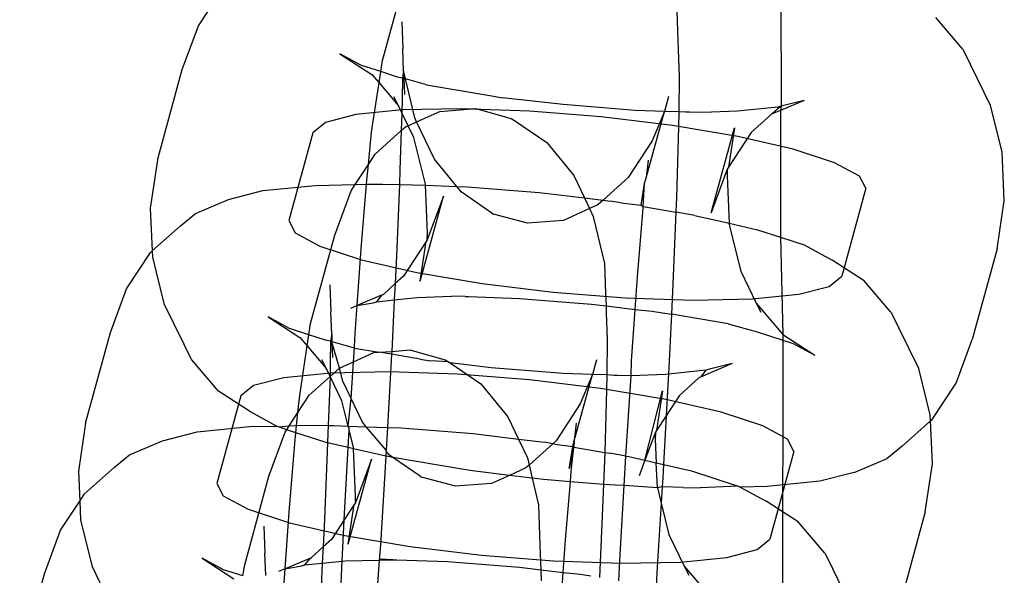
# Model space of a CAD drawing. Units: centimetres. Extents: x -597 to 608, y -514 to 486.
# Drawn here: x -71 to -68, y -151 to -150 of the extents above; entities that cross this region are included whole.
import ezdxf

# ---------------------------------------------------------------- set-up
doc = ezdxf.new("R2010")
doc.units = ezdxf.units.CM

msp = doc.modelspace()

# ---------------------------------------------------------------- linework, layer by layer
for p, q in [((-68.4886, -149.4243), (-68.4866, -149.8702)), ((-69.6681, -149.7353), (-69.5965, -149.4733)), ((-70.2135, -149.6328), (-70.1426, -149.525)), ((-68.7975, -149.5573), (-68.7943, -149.6473)), ((-69.611, -149.6209), (-69.6083, -149.7005)), ((-67.9493, -149.7013), (-68.0283, -149.6083)), ((-70.2613, -149.7621), (-70.2135, -149.6328)), ((-68.7943, -149.6473), (-68.792, -149.7031)), ((-69.7943, -149.7155), (-69.6998, -149.7765)), ((-69.7306, -149.7499), (-69.7943, -149.7155)), ((-69.6056, -149.7667), (-69.6083, -149.7005)), ((-68.792, -149.7031), (-68.7893, -149.7827)), ((-67.9493, -149.7013), (-67.9256, -149.7474)), ((-69.6733, -149.7685), (-69.6681, -149.7353)), ((-70.3346, -150.0301), (-70.2613, -149.7621)), ((-69.6733, -149.7685), (-69.7306, -149.7499)), ((-69.6785, -149.8017), (-69.6733, -149.7685)), ((-69.6238, -149.7846), (-69.6733, -149.7685)), ((-69.6056, -149.7667), (-69.6093, -149.7879)), ((-69.6, -149.7901), (-69.6056, -149.7667)), ((-69.6056, -149.7667), (-69.6048, -149.789)), ((-67.8664, -149.8683), (-67.9256, -149.7474)), ((-69.6998, -149.7765), (-69.6785, -149.8017)), ((-69.6804, -149.8137), (-69.6785, -149.8017)), ((-69.6785, -149.8017), (-69.6209, -149.8695)), ((-69.6093, -149.7879), (-69.6238, -149.7846)), ((-69.6093, -149.7879), (-69.6101, -149.8501)), ((-69.6048, -149.789), (-69.6093, -149.7879)), ((-69.6048, -149.789), (-69.6032, -149.8359)), ((-69.6, -149.7901), (-69.6048, -149.789)), ((-69.5726, -149.9054), (-69.6, -149.7901)), ((-69.5377, -149.8077), (-69.6, -149.7901)), ((-68.7893, -149.7827), (-68.7906, -149.8875)), ((-69.7005, -149.9479), (-69.6804, -149.8137)), ((-69.5377, -149.8077), (-69.3438, -149.8405)), ((-69.6209, -149.8695), (-69.6346, -149.8428)), ((-69.6101, -149.8501), (-69.6114, -149.8902)), ((-69.3438, -149.8405), (-69.3126, -149.8459)), ((-69.133, -149.8662), (-69.3126, -149.8459)), ((-68.821, -149.8423), (-68.833, -149.886)), ((-68.4187, -149.8535), (-68.4886, -149.8833)), ((-68.4187, -149.8535), (-68.4866, -149.8702)), ((-69.6095, -149.8818), (-69.747, -149.8957)), ((-69.6114, -149.8902), (-69.6209, -149.8695)), ((-69.6114, -149.8902), (-69.613, -149.9432)), ((-69.5926, -149.9285), (-69.6114, -149.8902)), ((-69.4342, -149.8782), (-69.6095, -149.8818)), ((-69.5671, -149.9169), (-69.4987, -149.886)), ((-69.4987, -149.886), (-69.3917, -149.8776)), ((-69.2331, -149.8851), (-69.4342, -149.8782)), ((-69.3917, -149.8776), (-69.2867, -149.9073)), ((-69.02, -149.9019), (-69.2331, -149.8851)), ((-68.9198, -149.8831), (-69.133, -149.8662)), ((-68.833, -149.886), (-68.9198, -149.8831)), ((-68.8868, -150.0827), (-68.833, -149.886)), ((-68.833, -149.886), (-68.8692, -149.9731)), ((-68.7906, -149.8875), (-68.833, -149.886)), ((-68.7906, -149.8875), (-68.7912, -149.9323)), ((-68.7692, -149.8888), (-68.7906, -149.8875)), ((-68.7584, -149.8886), (-68.7692, -149.8888)), ((-68.7188, -149.8899), (-68.7584, -149.8886)), ((-68.6168, -149.8856), (-68.7188, -149.8899)), ((-68.4972, -149.8736), (-68.6168, -149.8856)), ((-68.4886, -149.8719), (-68.5132, -149.8937)), ((-68.4886, -149.8833), (-68.5132, -149.8937)), ((-68.4866, -149.8702), (-68.4972, -149.8736)), ((-68.4866, -149.8702), (-68.4886, -149.8719)), ((-68.4866, -149.8702), (-68.4886, -149.8833)), ((-68.4886, -149.8833), (-68.4886, -150.259)), ((-67.8323, -150.0058), (-67.8664, -149.8683)), ((-69.8374, -149.9188), (-69.8745, -149.9496)), ((-69.747, -149.8957), (-69.8374, -149.9188)), ((-69.5926, -149.9285), (-69.5671, -149.9169)), ((-69.5671, -149.9169), (-69.5726, -149.9054)), ((-69.5144, -150.0274), (-69.5671, -149.9169)), ((-69.2867, -149.9073), (-69.2769, -149.9131)), ((-69.2769, -149.9131), (-69.1814, -149.9787)), ((-68.8092, -149.9276), (-69.02, -149.9019)), ((-68.5167, -149.8952), (-68.5758, -149.9491)), ((-68.5132, -149.8937), (-68.5167, -149.8952)), ((-69.7101, -150.043), (-69.7005, -149.9479)), ((-69.6901, -150.0124), (-69.613, -149.9432)), ((-69.613, -149.9432), (-69.6165, -150.0594)), ((-69.613, -149.9432), (-69.6005, -149.932)), ((-69.6005, -149.932), (-69.5926, -149.9285)), ((-69.5753, -149.9637), (-69.5926, -149.9285)), ((-68.6152, -149.9604), (-68.8092, -149.9276)), ((-68.7912, -149.9323), (-68.7975, -150.1416)), ((-68.6945, -150.1862), (-68.6257, -149.9347)), ((-68.6257, -149.9347), (-68.6433, -150.0518)), ((-68.5758, -149.9491), (-68.6433, -150.0518)), ((-69.8745, -149.9496), (-69.9455, -150.2093)), ((-69.5413, -150.1012), (-69.5753, -149.9637)), ((-69.1814, -149.9787), (-69.1018, -150.0759)), ((-68.8692, -149.9731), (-68.9406, -150.0824)), ((-68.4513, -149.9981), (-68.6152, -149.9604)), ((-68.3285, -150.038), (-68.4513, -149.9981)), ((-67.8259, -150.1508), (-67.8323, -150.0058)), ((-70.3346, -150.0301), (-70.3562, -150.1725)), ((-69.7101, -150.043), (-69.6901, -150.0124)), ((-69.4483, -150.1081), (-69.5144, -150.0274)), ((-68.8815, -150.0301), (-68.8868, -150.0827)), ((-69.7491, -150.1028), (-69.7101, -150.043)), ((-69.7148, -150.0902), (-69.7101, -150.043)), ((-69.6165, -150.0594), (-69.6183, -150.1023)), ((-68.6467, -150.0568), (-68.6945, -150.1862)), ((-68.6467, -150.0568), (-68.6472, -150.0771)), ((-68.6433, -150.0518), (-68.6467, -150.0568)), ((-68.2552, -150.0775), (-68.3285, -150.038)), ((-69.7158, -150.1021), (-69.7148, -150.0902)), ((-69.1018, -150.0759), (-69.0701, -150.1423)), ((-68.9406, -150.0824), (-69.0148, -150.149)), ((-68.8915, -150.0998), (-68.8868, -150.0827)), ((-68.6472, -150.0771), (-68.6409, -150.2175)), ((-68.2365, -150.114), (-68.2552, -150.0775)), ((-70.1245, -150.147), (-70.0223, -150.1209)), ((-70.0223, -150.1209), (-69.8669, -150.1052)), ((-69.8669, -150.1052), (-69.7491, -150.1028)), ((-69.8096, -150.2526), (-69.7614, -150.1217)), ((-69.7614, -150.1217), (-69.7491, -150.1028)), ((-69.7491, -150.1028), (-69.7158, -150.1021)), ((-69.7314, -150.2935), (-69.7158, -150.1021)), ((-69.7158, -150.1021), (-69.6687, -150.1012)), ((-69.6687, -150.1012), (-69.6183, -150.1023)), ((-69.6183, -150.1023), (-69.627, -150.3142)), ((-69.6183, -150.1023), (-69.5412, -150.1049)), ((-69.5412, -150.1049), (-69.5413, -150.1012)), ((-69.5349, -150.2462), (-69.5412, -150.1049)), ((-69.5412, -150.1049), (-69.4483, -150.1081)), ((-69.4483, -150.1081), (-69.4172, -150.1091)), ((-69.4348, -150.1246), (-69.4483, -150.1081)), ((-69.3439, -150.1875), (-69.4348, -150.1246)), ((-69.4172, -150.1091), (-69.2041, -150.126)), ((-68.9016, -150.1643), (-68.8915, -150.0998)), ((-68.8954, -150.1682), (-68.8915, -150.0998)), ((-68.2365, -150.114), (-68.3076, -150.3737)), ((-70.2225, -150.1887), (-70.1245, -150.147)), ((-69.5564, -150.3886), (-69.4876, -150.1371)), ((-69.4876, -150.1371), (-69.5354, -150.2665)), ((-69.2041, -150.126), (-69.0701, -150.1423)), ((-69.0701, -150.1423), (-69.0148, -150.149)), ((-69.0701, -150.1423), (-69.055, -150.174)), ((-69.0148, -150.149), (-69.0302, -150.1628)), ((-69.0148, -150.149), (-68.9933, -150.1517)), ((-68.9622, -150.157), (-68.9933, -150.1517)), ((-68.7975, -150.1416), (-68.7993, -150.1845)), ((-67.8474, -150.2932), (-67.8259, -150.1508)), ((-70.3562, -150.1725), (-70.3505, -150.2995)), ((-69.055, -150.174), (-69.1319, -150.2088)), ((-69.0302, -150.1628), (-69.055, -150.174)), ((-69.055, -150.174), (-69.0436, -150.1979)), ((-68.9622, -150.157), (-68.9016, -150.1643)), ((-68.9124, -150.3757), (-68.8959, -150.1723)), ((-68.9016, -150.1643), (-68.8954, -150.1682)), ((-68.8959, -150.1723), (-68.8954, -150.1682)), ((-68.8954, -150.1682), (-68.7993, -150.1845)), ((-70.2666, -150.2254), (-70.2225, -150.1887)), ((-69.9455, -150.2093), (-69.9268, -150.2458)), ((-69.3439, -150.1875), (-69.3393, -150.1902)), ((-69.239, -150.2172), (-69.3393, -150.1902)), ((-69.1319, -150.2088), (-69.239, -150.2172)), ((-69.0436, -150.1979), (-69.0106, -150.3366)), ((-68.7993, -150.1845), (-68.808, -150.3964)), ((-68.7429, -150.1941), (-68.7993, -150.1845)), ((-68.7429, -150.1941), (-68.6409, -150.2175)), ((-70.3505, -150.2995), (-70.2666, -150.2254)), ((-68.6409, -150.2175), (-68.5575, -150.2366)), ((-68.6409, -150.2175), (-68.6407, -150.2221)), ((-68.6407, -150.2221), (-68.6067, -150.3596)), ((-68.5575, -150.2366), (-68.4886, -150.259)), ((-69.9268, -150.2458), (-69.8535, -150.2853)), ((-69.8813, -150.5145), (-69.8096, -150.2526)), ((-69.5354, -150.2665), (-69.5387, -150.2715)), ((-69.5354, -150.2665), (-69.5349, -150.2462)), ((-68.4886, -150.259), (-68.4187, -150.2818)), ((-68.4886, -150.259), (-68.4822, -150.5468)), ((-70.3558, -150.3042), (-70.3505, -150.2995)), ((-70.3505, -150.2995), (-70.3497, -150.3175)), ((-69.8535, -150.2853), (-69.7308, -150.3253)), ((-69.7432, -150.4612), (-69.7314, -150.2935)), ((-69.5387, -150.2715), (-69.6063, -150.3742)), ((-69.5564, -150.3886), (-69.5387, -150.2715)), ((-68.4187, -150.2818), (-68.3359, -150.3265)), ((-67.8474, -150.2932), (-67.9207, -150.5612)), ((-70.4267, -150.412), (-70.3558, -150.3042)), ((-70.3497, -150.3175), (-70.3157, -150.455)), ((-69.7308, -150.3253), (-69.5668, -150.3629)), ((-69.627, -150.3142), (-69.631, -150.3961)), ((-68.2414, -150.3875), (-68.3359, -150.3265)), ((-69.0106, -150.3366), (-69.0075, -150.4266)), ((-69.6063, -150.3742), (-69.631, -150.3961)), ((-69.5668, -150.3629), (-69.3728, -150.3957)), ((-68.9193, -150.4729), (-68.9124, -150.3757)), ((-68.6067, -150.3596), (-68.5611, -150.4538)), ((-68.3447, -150.4045), (-68.3076, -150.3737)), ((-70.4745, -150.5413), (-70.4267, -150.412)), ((-69.8242, -150.4002), (-69.8214, -150.4798)), ((-69.631, -150.3961), (-69.6654, -150.4281)), ((-69.631, -150.3961), (-69.6333, -150.4445)), ((-69.3728, -150.3957), (-69.1621, -150.4214)), ((-68.808, -150.3964), (-68.8124, -150.4871)), ((-68.4351, -150.4276), (-68.3447, -150.4045)), ((-68.1625, -150.4805), (-68.2414, -150.3875)), ((-69.6689, -150.4296), (-69.7432, -150.4612)), ((-69.6848, -150.4497), (-69.6689, -150.4296)), ((-69.6848, -150.4497), (-69.6333, -150.4445)), ((-69.6689, -150.4296), (-69.6654, -150.4281)), ((-69.6333, -150.4445), (-69.6408, -150.5972)), ((-69.6333, -150.4445), (-69.5652, -150.4377)), ((-69.5652, -150.4377), (-69.4633, -150.4334)), ((-69.4236, -150.4347), (-69.4633, -150.4334)), ((-69.4236, -150.4347), (-69.4128, -150.4345)), ((-69.4128, -150.4345), (-69.2622, -150.4402)), ((-69.2622, -150.4402), (-69.049, -150.4571)), ((-69.1621, -150.4214), (-68.9489, -150.4382)), ((-69.0075, -150.4266), (-69.0059, -150.4623)), ((-68.9489, -150.4382), (-68.7478, -150.4451)), ((-68.7478, -150.4451), (-68.5726, -150.4415)), ((-68.5726, -150.4415), (-68.4351, -150.4276)), ((-70.3157, -150.455), (-70.2564, -150.5759)), ((-69.7432, -150.4612), (-69.7634, -150.4698)), ((-69.7491, -150.5441), (-69.7432, -150.4612)), ((-69.7432, -150.4612), (-69.6955, -150.4531)), ((-69.6955, -150.4531), (-69.6848, -150.4497)), ((-69.049, -150.4571), (-69.0059, -150.4623)), ((-69.0059, -150.4623), (-69.0052, -150.4823)), ((-69.0059, -150.4623), (-68.9193, -150.4729)), ((-68.9301, -150.6263), (-68.9193, -150.4729)), ((-68.9193, -150.4729), (-68.8694, -150.4775)), ((-68.5611, -150.4538), (-68.5474, -150.4805)), ((-68.5611, -150.4538), (-68.4822, -150.5468)), ((-70.0074, -150.4947), (-69.913, -150.5557)), ((-69.9437, -150.5291), (-70.0074, -150.4947)), ((-69.8187, -150.5459), (-69.8214, -150.4798)), ((-69.0052, -150.4823), (-69.0024, -150.5619)), ((-68.8694, -150.4775), (-68.8383, -150.4828)), ((-68.8383, -150.4828), (-68.8124, -150.4871)), ((-68.8124, -150.4871), (-68.8211, -150.664)), ((-68.6443, -150.5156), (-68.8124, -150.4871)), ((-68.1625, -150.4805), (-68.1388, -150.5267)), ((-69.8865, -150.5477), (-69.9437, -150.5291)), ((-69.8865, -150.5477), (-69.8813, -150.5145)), ((-68.6443, -150.5156), (-68.5582, -150.5387)), ((-68.0795, -150.6475), (-68.1388, -150.5267)), ((-70.5478, -150.8093), (-70.4745, -150.5413)), ((-69.913, -150.5557), (-69.8916, -150.5809)), ((-69.8916, -150.5809), (-69.8865, -150.5477)), ((-69.837, -150.5638), (-69.8865, -150.5477)), ((-69.8187, -150.5459), (-69.8225, -150.5671)), ((-69.8187, -150.5459), (-69.818, -150.5682)), ((-69.7516, -150.5834), (-69.7491, -150.5441)), ((-69.0024, -150.5619), (-69.0037, -150.6667)), ((-68.5582, -150.5387), (-68.4514, -150.5735)), ((-68.4822, -150.5468), (-68.4838, -151.7347)), ((-68.4822, -150.5468), (-68.3877, -150.6078)), ((-67.9685, -150.6906), (-67.9207, -150.5612)), ((-70.2327, -150.622), (-70.2564, -150.5759)), ((-69.8935, -150.5929), (-69.8916, -150.5809)), ((-69.8916, -150.5809), (-69.834, -150.6487)), ((-69.8225, -150.5671), (-69.837, -150.5638)), ((-69.8225, -150.5671), (-69.8233, -150.6293)), ((-69.818, -150.5682), (-69.8225, -150.5671)), ((-69.818, -150.5682), (-69.8163, -150.6152)), ((-69.7959, -150.6463), (-69.818, -150.5682)), ((-69.8132, -150.5693), (-69.818, -150.5682)), ((-69.7509, -150.587), (-69.8132, -150.5693)), ((-69.7543, -150.6275), (-69.7509, -150.587)), ((-69.7509, -150.587), (-69.7516, -150.5834)), ((-69.7509, -150.587), (-69.6791, -150.5991)), ((-68.4514, -150.5735), (-68.3877, -150.6078)), ((-69.9136, -150.7271), (-69.8935, -150.5929)), ((-69.7543, -150.6275), (-69.6941, -150.6003)), ((-69.6941, -150.6003), (-69.6791, -150.5991)), ((-69.6791, -150.5991), (-69.6408, -150.5972)), ((-69.6413, -150.6055), (-69.6791, -150.5991)), ((-69.6413, -150.6055), (-69.6533, -150.822)), ((-69.6408, -150.5972), (-69.6413, -150.6055)), ((-69.5569, -150.6198), (-69.6413, -150.6055)), ((-69.6408, -150.5972), (-69.5871, -150.5919)), ((-69.5871, -150.5919), (-69.4821, -150.6216)), ((-69.5569, -150.6198), (-69.5258, -150.6251)), ((-70.1537, -150.715), (-70.2327, -150.622)), ((-69.834, -150.6487), (-69.8477, -150.6221)), ((-69.8236, -150.6712), (-69.834, -150.6487)), ((-69.8233, -150.6293), (-69.8236, -150.6712)), ((-69.8236, -150.6712), (-69.7959, -150.6463)), ((-69.7959, -150.6463), (-69.7543, -150.6275)), ((-69.7858, -150.6846), (-69.7959, -150.6463)), ((-69.7611, -150.7363), (-69.7543, -150.6275)), ((-69.4723, -150.6274), (-69.5258, -150.6251)), ((-69.4821, -150.6216), (-69.4723, -150.6274)), ((-69.4723, -150.6274), (-69.4674, -150.6307)), ((-69.4674, -150.6307), (-69.3768, -150.693)), ((-69.3462, -150.6455), (-69.4674, -150.6307)), ((-69.133, -150.6623), (-69.3462, -150.6455)), ((-69.0342, -150.6215), (-69.0461, -150.6653)), ((-68.9319, -150.6691), (-68.9301, -150.6263)), ((-68.6318, -150.6327), (-68.7263, -150.673)), ((-68.6997, -150.6495), (-68.7104, -150.6528)), ((-68.6318, -150.6327), (-68.6997, -150.6495)), ((-68.0455, -150.7851), (-68.0795, -150.6475)), ((-69.9601, -150.6749), (-70.0505, -150.698)), ((-69.8226, -150.6611), (-69.9601, -150.6749)), ((-69.8855, -150.7267), (-69.8236, -150.6712)), ((-69.8236, -150.6712), (-69.829, -150.8162)), ((-69.7885, -150.7429), (-69.8236, -150.6712)), ((-69.6474, -150.6574), (-69.8226, -150.6611)), ((-69.4463, -150.6643), (-69.6474, -150.6574)), ((-69.2331, -150.6811), (-69.4463, -150.6643)), ((-69.0461, -150.6653), (-69.133, -150.6623)), ((-69.1, -150.8619), (-69.0461, -150.6653)), ((-69.0461, -150.6653), (-69.0824, -150.7523)), ((-69.0037, -150.6667), (-69.0461, -150.6653)), ((-69.0037, -150.6667), (-69.0043, -150.7115)), ((-68.9823, -150.668), (-69.0037, -150.6667)), ((-68.9716, -150.6678), (-68.9823, -150.668)), ((-68.9319, -150.6691), (-68.9716, -150.6678)), ((-68.9477, -150.907), (-68.9319, -150.6691)), ((-68.83, -150.6649), (-68.9319, -150.6691)), ((-68.8211, -150.664), (-68.83, -150.6649)), ((-68.8211, -150.664), (-68.8218, -150.6794)), ((-68.7104, -150.6528), (-68.8211, -150.664)), ((-68.7298, -150.6745), (-68.7889, -150.7283)), ((-68.7263, -150.673), (-68.7298, -150.6745)), ((-68.7104, -150.6528), (-68.7263, -150.673)), ((-70.0505, -150.698), (-70.0876, -150.7288)), ((-69.7611, -150.7363), (-69.7858, -150.6846)), ((-69.3768, -150.693), (-69.2972, -150.7902)), ((-69.0224, -150.7068), (-69.2331, -150.6811)), ((-68.8284, -150.7396), (-69.0224, -150.7068)), ((-68.8218, -150.6794), (-68.8279, -150.7875)), ((-68.0394, -150.7983), (-67.9685, -150.6906)), ((-70.0876, -150.7288), (-70.1587, -150.9886)), ((-70.0593, -150.776), (-70.1537, -150.715)), ((-69.9187, -150.7776), (-69.8855, -150.7267)), ((-69.9187, -150.7776), (-69.9136, -150.7271)), ((-69.7699, -150.8181), (-69.7611, -150.7363)), ((-69.7275, -150.8066), (-69.7611, -150.7363)), ((-69.0043, -150.7115), (-69.0099, -150.8962)), ((-68.8906, -150.9193), (-68.8388, -150.7139)), ((-68.8388, -150.7139), (-68.8565, -150.831)), ((-68.7889, -150.7283), (-68.8279, -150.7875)), ((-69.7699, -150.8181), (-69.7885, -150.7429)), ((-69.0824, -150.7523), (-69.1537, -150.8617)), ((-68.6644, -150.7773), (-68.8284, -150.7396)), ((-69.9818, -150.8179), (-70.0593, -150.776)), ((-69.9444, -150.8171), (-69.9187, -150.7776)), ((-69.9226, -150.8167), (-69.9187, -150.7776)), ((-69.2972, -150.7902), (-69.2655, -150.8566)), ((-68.8279, -150.7875), (-68.8565, -150.831)), ((-68.8279, -150.7875), (-68.8359, -150.9319)), ((-68.5416, -150.8172), (-68.6644, -150.7773)), ((-68.0447, -150.803), (-68.0455, -150.7851)), ((-70.5478, -150.8093), (-70.5693, -150.9517)), ((-70.2177, -150.8352), (-70.0622, -150.8195)), ((-70.0622, -150.8195), (-69.9818, -150.8179)), ((-69.9765, -150.8207), (-69.9818, -150.8179)), ((-69.9765, -150.8207), (-69.9444, -150.8171)), ((-69.952, -150.8287), (-69.9765, -150.8207)), ((-69.952, -150.8287), (-69.9444, -150.8171)), ((-69.9444, -150.8171), (-69.9226, -150.8167)), ((-69.9248, -150.8376), (-69.9226, -150.8167)), ((-69.9226, -150.8167), (-69.8641, -150.8154)), ((-69.8641, -150.8154), (-69.829, -150.8162)), ((-69.829, -150.8162), (-69.8297, -150.8386)), ((-69.829, -150.8162), (-69.8137, -150.8166)), ((-69.8137, -150.8166), (-69.7699, -150.8181)), ((-69.7667, -150.8249), (-69.7699, -150.8181)), ((-69.7699, -150.8181), (-69.7167, -150.8199)), ((-69.7167, -150.8199), (-69.7275, -150.8066)), ((-69.6571, -150.889), (-69.7167, -150.8199)), ((-69.7167, -150.8199), (-69.6533, -150.822)), ((-69.6533, -150.822), (-69.6571, -150.889)), ((-69.6533, -150.822), (-69.6126, -150.8234)), ((-69.6126, -150.8234), (-69.3994, -150.8403)), ((-69.0946, -150.8093), (-69.1, -150.8619)), ((-68.4684, -150.8568), (-68.5416, -150.8172)), ((-68.1286, -150.8772), (-68.0447, -150.803)), ((-68.0447, -150.803), (-68.0394, -150.7983)), ((-68.039, -150.93), (-68.0447, -150.803)), ((-70.3199, -150.8613), (-70.2177, -150.8352)), ((-70.005, -150.9668), (-69.9568, -150.836)), ((-69.9568, -150.836), (-69.952, -150.8287)), ((-69.9248, -150.8376), (-69.952, -150.8287)), ((-69.928, -150.8694), (-69.9248, -150.8376)), ((-69.8377, -150.8659), (-69.9248, -150.8376)), ((-69.8297, -150.8386), (-69.8308, -150.8675)), ((-69.7698, -150.8815), (-69.7669, -150.83)), ((-69.7669, -150.83), (-69.7667, -150.8249)), ((-69.7545, -150.8805), (-69.7669, -150.83)), ((-69.3994, -150.8403), (-69.2655, -150.8566)), ((-68.8598, -150.8361), (-68.8906, -150.9193)), ((-68.8598, -150.8361), (-68.8603, -150.8564)), ((-68.8565, -150.831), (-68.8598, -150.8361)), ((-70.4179, -150.903), (-70.3199, -150.8613)), ((-69.9446, -151.0727), (-69.928, -150.8694)), ((-69.8308, -150.8675), (-69.8401, -151.0935)), ((-69.8308, -150.8675), (-69.8377, -150.8659)), ((-69.7698, -150.8815), (-69.8308, -150.8675)), ((-69.7818, -151.0962), (-69.7698, -150.8815)), ((-69.7543, -150.8851), (-69.7698, -150.8815)), ((-69.7543, -150.8851), (-69.7545, -150.8805)), ((-69.2655, -150.8566), (-69.1887, -150.866)), ((-69.2655, -150.8566), (-69.239, -150.9122)), ((-69.1633, -150.8703), (-69.2339, -150.9336)), ((-69.1633, -150.8703), (-69.1887, -150.866)), ((-69.1537, -150.8617), (-69.1633, -150.8703)), ((-69.1575, -150.8713), (-69.1633, -150.8703)), ((-69.1575, -150.8713), (-69.1046, -150.879)), ((-69.1147, -150.9435), (-69.1046, -150.879)), ((-69.1018, -150.8806), (-69.1147, -150.9435)), ((-69.109, -150.9516), (-69.1018, -150.8806)), ((-69.1046, -150.879), (-69.1, -150.8619)), ((-69.1046, -150.879), (-69.1018, -150.8806)), ((-69.1, -150.8619), (-69.1018, -150.8806)), ((-69.1018, -150.8806), (-69.0099, -150.8962)), ((-68.8603, -150.8564), (-68.8572, -150.927)), ((-68.4497, -150.8932), (-68.4684, -150.8568)), ((-68.1286, -150.8772), (-68.1727, -150.9138)), ((-70.462, -150.9397), (-70.4179, -150.903)), ((-69.748, -151.0254), (-69.7543, -150.8851)), ((-69.6582, -150.9071), (-69.7543, -150.8851)), ((-69.6582, -150.9071), (-69.6746, -151.1698)), ((-69.6573, -150.8924), (-69.6582, -150.9071)), ((-69.6523, -150.9085), (-69.6582, -150.9071)), ((-69.6573, -150.8924), (-69.6571, -150.889)), ((-69.6479, -150.9038), (-69.6573, -150.8924)), ((-69.6375, -150.911), (-69.6523, -150.9085)), ((-69.6375, -150.911), (-69.6479, -150.9038)), ((-69.5571, -150.9668), (-69.6375, -150.911)), ((-69.433, -150.9456), (-69.6375, -150.911)), ((-69.239, -150.9122), (-69.2339, -150.9336)), ((-69.0099, -150.8962), (-69.0107, -150.9208)), ((-69.0099, -150.8962), (-68.9947, -150.8987)), ((-68.9477, -150.907), (-68.9947, -150.8987)), ((-68.9525, -150.9943), (-68.9477, -150.907)), ((-68.9477, -150.907), (-68.9382, -150.9083)), ((-68.9382, -150.9083), (-68.8906, -150.9193)), ((-68.4497, -150.8932), (-68.5207, -151.1529)), ((-70.5512, -151.0185), (-70.462, -150.9397)), ((-69.7695, -151.1678), (-69.7007, -150.9163)), ((-69.7007, -150.9163), (-69.7485, -151.0457)), ((-69.2339, -150.9336), (-69.2433, -150.9421)), ((-69.2339, -150.9336), (-69.2246, -150.9725)), ((-69.0107, -150.9208), (-69.0136, -150.9906)), ((-68.8906, -150.9193), (-68.9076, -150.9654)), ((-68.8906, -150.9193), (-68.8572, -150.927)), ((-68.8572, -150.927), (-68.8359, -150.9319)), ((-68.8538, -151.0013), (-68.8572, -150.927)), ((-68.8359, -150.9319), (-68.8381, -150.9712)), ((-68.8359, -150.9319), (-68.7529, -150.9509)), ((-68.2707, -150.9555), (-68.1727, -150.9138)), ((-68.0605, -151.0725), (-68.039, -150.93)), ((-70.5693, -150.9517), (-70.5654, -151.0401)), ((-70.0766, -151.2288), (-70.005, -150.9668)), ((-69.5571, -150.9668), (-69.5525, -150.9694)), ((-69.4521, -150.9965), (-69.5525, -150.9694)), ((-69.4019, -150.9509), (-69.433, -150.9456)), ((-69.2924, -150.9642), (-69.4019, -150.9509)), ((-69.2924, -150.9642), (-69.3451, -150.988)), ((-69.2433, -150.9421), (-69.2924, -150.9642)), ((-69.2246, -150.9725), (-69.2924, -150.9642)), ((-69.1116, -150.9829), (-69.109, -150.9516)), ((-68.7529, -150.9509), (-68.6141, -150.9961)), ((-68.2707, -150.9555), (-68.3729, -150.9816)), ((-70.1587, -150.9886), (-70.1399, -151.025)), ((-69.3451, -150.988), (-69.4521, -150.9965)), ((-69.1911, -150.9766), (-69.2246, -150.9725)), ((-69.2246, -150.9725), (-69.206, -151.0509)), ((-69.1116, -150.9829), (-69.1911, -150.9766)), ((-69.1256, -151.1549), (-69.1116, -150.9829)), ((-69.0136, -150.9906), (-69.1116, -150.9829)), ((-69.0136, -150.9906), (-69.0212, -151.1756)), ((-68.9779, -150.9934), (-69.0136, -150.9906)), ((-68.9525, -150.9943), (-68.9779, -150.9934)), ((-68.9639, -151.1988), (-68.9525, -150.9943)), ((-68.8538, -151.0013), (-68.9525, -150.9943)), ((-68.8398, -150.9981), (-68.8538, -151.0013)), ((-68.8398, -150.9981), (-68.8428, -151.0461)), ((-68.8381, -150.9712), (-68.8398, -150.9981)), ((-68.7769, -151.0003), (-68.8398, -150.9981)), ((-68.6141, -150.9961), (-68.7264, -151.0014)), ((-68.6141, -150.9961), (-68.6088, -150.999)), ((-68.5283, -150.9973), (-68.6088, -150.999)), ((-68.6088, -150.999), (-68.5313, -151.0408)), ((-68.3729, -150.9816), (-68.5283, -150.9973)), ((-70.5654, -151.0401), (-70.5512, -151.0185)), ((-70.1399, -151.025), (-70.0667, -151.0645)), ((-69.7485, -151.0457), (-69.748, -151.0254)), ((-68.8538, -151.0013), (-68.8428, -151.0461)), ((-68.7769, -151.0003), (-68.7264, -151.0014)), ((-70.6221, -151.1263), (-70.5654, -151.0401)), ((-70.5654, -151.0401), (-70.5628, -151.0967)), ((-69.7518, -151.0507), (-69.7818, -151.0962)), ((-69.7695, -151.1678), (-69.7518, -151.0507)), ((-69.7485, -151.0457), (-69.7518, -151.0507)), ((-69.206, -151.0509), (-69.2029, -151.1408)), ((-68.8428, -151.0461), (-68.8556, -151.2519)), ((-68.8428, -151.0461), (-68.8198, -151.1389)), ((-68.4368, -151.1018), (-68.5313, -151.0408)), ((-70.0667, -151.0645), (-69.9439, -151.1045)), ((-69.9564, -151.2405), (-69.9446, -151.0727)), ((-68.0605, -151.0725), (-68.1338, -151.3404)), ((-70.5628, -151.0967), (-70.5288, -151.2343)), ((-70.0195, -151.1145), (-70.0168, -151.1941)), ((-69.9439, -151.1045), (-69.7799, -151.1421)), ((-69.8401, -151.0935), (-69.8441, -151.1753)), ((-69.7818, -151.0962), (-69.8194, -151.1535)), ((-69.7829, -151.1167), (-69.7818, -151.0962)), ((-68.3579, -151.1948), (-68.4368, -151.1018)), ((-70.6699, -151.2556), (-70.6221, -151.1263)), ((-69.7879, -151.2178), (-69.7829, -151.1167)), ((-69.7799, -151.1421), (-69.586, -151.1749)), ((-69.2029, -151.1408), (-69.2006, -151.1966)), ((-68.8198, -151.1389), (-68.7743, -151.233)), ((-69.8194, -151.1535), (-69.8441, -151.1753)), ((-69.6746, -151.1698), (-69.6778, -151.2148)), ((-69.1325, -151.2521), (-69.1256, -151.1549)), ((-68.5578, -151.1837), (-68.5207, -151.1529)), ((-70.0141, -151.2602), (-70.0168, -151.1941)), ((-69.8441, -151.1753), (-69.8785, -151.2073)), ((-69.8441, -151.1753), (-69.8465, -151.2237)), ((-69.586, -151.1749), (-69.3752, -151.2006)), ((-69.3752, -151.2006), (-69.162, -151.2175)), ((-69.2006, -151.1966), (-69.199, -151.244)), ((-69.0212, -151.1756), (-69.0256, -151.2664)), ((-68.9677, -151.2762), (-68.9639, -151.1988)), ((-68.6482, -151.2069), (-68.5578, -151.1837)), ((-68.3579, -151.1948), (-68.3341, -151.241)), ((-70.2028, -151.209), (-70.1084, -151.27)), ((-70.1391, -151.2434), (-70.2028, -151.209)), ((-70.0818, -151.262), (-70.0766, -151.2288)), ((-69.882, -151.2088), (-69.9564, -151.2405)), ((-69.9564, -151.2405), (-69.9086, -151.2323)), ((-69.9086, -151.2323), (-69.8979, -151.2289)), ((-69.8979, -151.2289), (-69.882, -151.2088)), ((-69.8979, -151.2289), (-69.8465, -151.2237)), ((-69.882, -151.2088), (-69.8785, -151.2073)), ((-69.8465, -151.2237), (-69.8511, -151.3174)), ((-69.8465, -151.2237), (-69.7879, -151.2178)), ((-69.7932, -151.3272), (-69.7879, -151.2178)), ((-69.7879, -151.2178), (-69.7784, -151.2169)), ((-69.7784, -151.2169), (-69.6778, -151.2148)), ((-69.6778, -151.2148), (-69.6868, -151.342)), ((-69.6778, -151.2148), (-69.6368, -151.214)), ((-69.6368, -151.214), (-69.6764, -151.2126)), ((-69.6368, -151.214), (-69.626, -151.2137)), ((-69.626, -151.2137), (-69.4753, -151.2195)), ((-69.4753, -151.2195), (-69.2622, -151.2363)), ((-69.162, -151.2175), (-68.961, -151.2243)), ((-68.961, -151.2243), (-68.7857, -151.2207)), ((-68.7857, -151.2207), (-68.6482, -151.2069)), ((-68.7743, -151.233), (-68.6953, -151.326)), ((-68.7743, -151.233), (-68.7606, -151.2597)), ((-70.7432, -151.5236), (-70.6699, -151.2556)), ((-70.5288, -151.2343), (-70.4696, -151.3551)), ((-70.0818, -151.262), (-70.1391, -151.2434)), ((-69.9564, -151.2405), (-69.9765, -151.249)), ((-69.9602, -151.2947), (-69.9564, -151.2405)), ((-69.2622, -151.2363), (-69.199, -151.244)), ((-69.199, -151.244), (-69.1978, -151.2762)), ((-69.199, -151.244), (-69.1325, -151.2521)), ((-69.1417, -151.3829), (-69.1325, -151.2521)), ((-69.1325, -151.2521), (-69.0826, -151.2567)), ((-69.0826, -151.2567), (-69.0514, -151.262)), ((-68.8556, -151.2519), (-68.8574, -151.2948)), ((-68.2749, -151.3618), (-68.3341, -151.241))]:
    msp.add_line(p, q)

doc.saveas('drawing.dxf')
